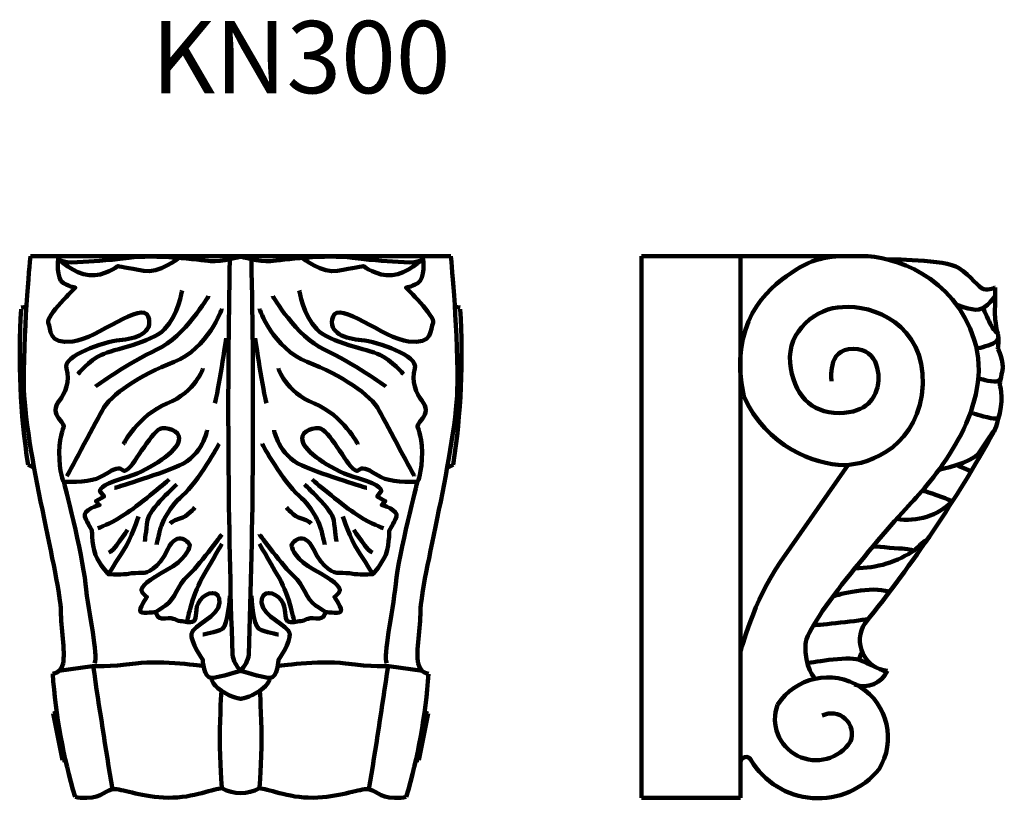
# Model space of a CAD drawing. Units: millimetres. Extents: x 387 to 1337, y -725 to -246.
# Drawn here: x 387 to 932, y -677 to -246 of the extents above; entities that cross this region are included whole.
import ezdxf

# ---------------------------------------------------------------- set-up
doc = ezdxf.new("R2010")
doc.units = ezdxf.units.MM
doc.header["$MEASUREMENT"] = 0
doc.layers.add('Layer 1', color=7, linetype='Continuous', lineweight=35)

msp = doc.modelspace()

# ---------------------------------------------------------------- linework, layer by layer
at = {"layer": 'Layer 1', "lineweight": 100}
for p, q in [((788.01, -377.28), (731.08, -377.28)), ((731.08, -377.28), (731.08, -677.28)), ((786.01, -677.28), (786.01, -377.28)), ((390.73, -405.34), (387.73, -405.8)), ((627.78, -405.34), (630.78, -405.8)), ((394.96, -494.55), (391.58, -492.88)), ((623.55, -494.55), (626.93, -492.88)), ((808.1, -546.65), (845.58, -492.96)), ((405.44, -630.48), (407.43, -629.53)), ((405.44, -630.48), (410.62, -656.37)), ((613.07, -630.48), (607.89, -656.37)), ((613.07, -630.48), (611.08, -629.53)), ((410.62, -656.37), (412.32, -656.39)), ((607.89, -656.37), (606.19, -656.39)), ((786.01, -657.56), (786.01, -677.28)), ((731.08, -677.28), (786.01, -677.28)), ((731.08, -677.28), (731.08, -677.28))]:
    msp.add_line(p, q, dxfattribs=at)
for centre, radius, start, end in [((4448.09, -462.5), 3945.66, 178.78845, 181.96525), ((-3429.57, -462.5), 3945.66, 358.03475, 1.21155), ((792.95, -431.75), 406, 176.4563, 188.6597), ((225.56, -431.75), 406, 351.3403, 3.5437), ((282.29, -117.76), 736.16, 321.03965, 331.00001), ((878.11, -487.09), 36.19, 260.9277, 314.1314), ((849.81, -492.19), 57.9, 269.5403, 304.5578), ((869.22, -589.85), 17.18, 147.5724, 263.6923), ((520.88, -595.39), 16.32, 188.521, 224.5459), ((497.63, -595.39), 16.32, 315.4541, 351.479), ((4725.73, 29.32), 4344.54, 188.38722, 189.29608), ((-3707.21, 29.32), 4344.54, 350.70392, 351.61278), ((727.11, -585.23), 322.73, 184.1412, 196.4726), ((291.4, -585.23), 322.73, 343.5274, 355.8588), ((854.13, -600.77), 14.57, 249.8964, 334.9738), ((834.32, -643.84), 33.28, 328.226, 146.9181), ((827.79, -633.61), 22.78, 159.5966, 326.8641), ((836.27, -641.85), 11.4, 338.2966, 116.9875), ((789.01, -657.56), 3, 26.181, 180), ((828.94, -634.2), 43.27, 210.6216, 321.1167), ((509.26, -652.89), 21.68, 241.3017, 298.6983)]:
    msp.add_arc(centre, radius, start, end, dxfattribs=at)
for points, knots in [([(410.94, -602.81), (412.36, -596.13), (409.72, -582.58), (409.72, -574), (409.72, -574), (409.72, -557.55), (389.26, -482.84), (389.26, -447.58), (389.26, -447.58), (389.26, -412.32), (392.96, -377.28), (392.96, -377.28)], [0.5833333, 0.5833333, 0.5833333, 0.5833333, 0.6666667, 0.6666667, 0.6666667, 0.6666667, 0.75, 0.75, 0.75, 0.75, 0.8333333, 0.8333333, 0.8333333, 0.8333333]), ([(509.26, -377.6), (509.26, -377.6), (498.86, -380.71), (492.66, -380.09), (492.66, -380.09), (486.45, -379.47), (461.62, -376.36), (447.34, -378.22), (447.34, -378.22), (433.06, -380.09), (428.09, -380.09), (418.78, -380.71), (418.78, -380.71), (409.47, -381.33), (408.23, -378.85), (408.23, -378.85), (408.23, -378.85), (408.23, -378.85), (406.93, -389.8), (411.13, -392.27), (411.13, -392.27), (415.33, -394.74), (417.81, -394.74), (417.81, -394.74), (417.81, -394.74), (417.81, -394.74), (401.25, -410.81), (402.73, -414.27), (402.73, -414.27), (404.21, -417.73), (402.73, -426.38), (416.32, -424.65), (416.32, -424.65), (429.92, -422.92), (454.88, -401.66), (458.1, -410.81), (458.1, -410.81), (461.31, -419.96), (450.93, -423.17), (442.28, -423.91), (442.28, -423.91), (433.63, -424.65), (410.64, -432.56), (412.86, -439.48), (412.86, -439.48), (415.09, -446.41), (411.87, -453.57), (408.91, -457.28), (408.91, -457.28), (405.94, -460.99), (406.19, -464.45), (408.66, -467.17), (408.66, -467.17), (411.13, -469.89), (411.38, -471.87), (411.38, -471.87), (411.38, -471.87), (411.38, -471.87), (408.17, -478.79), (408.91, -489.67), (408.91, -489.67), (409.65, -500.54), (411.38, -502.27), (411.38, -502.27), (411.38, -502.27), (411.38, -502.27), (423.99, -502.77), (429.42, -500.54), (429.42, -500.54), (434.86, -498.32), (438.57, -494.86), (441.54, -494.86), (441.54, -494.86), (444.5, -494.86), (443.51, -497.58), (446.97, -495.1), (446.97, -495.1), (450.43, -492.63), (460.82, -472.86), (465.76, -472.61), (465.76, -472.61), (470.7, -472.36), (477.13, -474.83), (474.66, -480.77), (474.66, -480.77), (472.19, -486.7), (457.85, -496.59), (444.25, -500.29), (444.25, -500.29), (430.66, -504), (431.4, -507.46), (431.4, -507.46), (431.4, -507.46), (431.4, -507.46), (433.63, -510.43), (433.63, -510.43), (433.63, -510.43), (433.63, -510.43), (429.18, -512.9), (429.18, -512.9), (429.18, -512.9), (429.18, -512.9), (431.15, -515.13), (431.15, -515.13), (431.15, -515.13), (431.15, -515.13), (421.51, -517.85), (423, -521.55), (423, -521.55), (424.48, -525.26), (426.95, -529.22), (426.95, -529.22), (426.95, -529.22), (426.95, -529.22), (426.95, -539.6), (429.92, -544.79), (429.92, -544.79), (432.88, -549.98), (436.1, -553.44), (436.1, -553.44), (436.1, -553.44), (436.1, -553.44), (445.24, -553.69), (447.22, -553.2), (447.22, -553.2), (449.2, -552.7), (452.41, -552.7), (454.88, -552.7), (454.88, -552.7), (457.35, -552.7), (463.78, -550.72), (468.97, -539.6), (468.97, -539.6), (474.16, -528.48), (481.58, -536.14), (481.08, -537.87), (481.08, -537.87), (480.59, -539.6), (478.61, -545.53), (468.48, -550.97), (468.48, -550.97), (458.34, -556.41), (453.65, -560.61), (454.39, -562.59), (454.39, -562.59), (455.13, -564.57), (457.35, -566.05), (457.35, -566.05), (457.35, -566.05), (457.35, -566.05), (452.41, -572.97), (453.89, -574.21), (453.89, -574.21), (455.38, -575.44), (462.55, -574.21), (462.55, -574.21), (462.55, -574.21), (462.55, -574.21), (462.05, -578.66), (467.49, -577.92), (467.49, -577.92), (472.93, -577.17), (473.42, -579.4), (475.89, -579.4), (475.89, -579.4), (478.36, -579.4), (481.08, -580.88), (483.31, -579.4), (483.31, -579.4), (485.53, -577.92), (483.31, -572.48), (486.77, -567.78), (486.77, -567.78), (490.23, -563.08), (498.14, -561.6), (497.64, -569.26), (497.64, -569.26), (497.15, -576.93), (482.81, -581.62), (482.07, -586.32), (482.07, -586.32), (481.33, -591.02), (488.25, -600.66), (488.25, -600.66), (488.25, -600.66), (488.25, -600.66), (488.75, -611.04), (493.2, -610.79), (493.2, -610.79), (497.64, -610.55), (509.26, -606.84), (509.26, -606.84)], [0, 0, 0, 0, 0.020408, 0.020408, 0.020408, 0.020408, 0.040816, 0.040816, 0.040816, 0.040816, 0.061224, 0.061224, 0.061224, 0.061224, 0.081633, 0.081633, 0.081633, 0.081633, 0.102041, 0.102041, 0.102041, 0.102041, 0.122449, 0.122449, 0.122449, 0.122449, 0.142857, 0.142857, 0.142857, 0.142857, 0.163265, 0.163265, 0.163265, 0.163265, 0.183673, 0.183673, 0.183673, 0.183673, 0.204082, 0.204082, 0.204082, 0.204082, 0.22449, 0.22449, 0.22449, 0.22449, 0.244898, 0.244898, 0.244898, 0.244898, 0.265306, 0.265306, 0.265306, 0.265306, 0.285714, 0.285714, 0.285714, 0.285714, 0.306122, 0.306122, 0.306122, 0.306122, 0.326531, 0.326531, 0.326531, 0.326531, 0.346939, 0.346939, 0.346939, 0.346939, 0.367347, 0.367347, 0.367347, 0.367347, 0.387755, 0.387755, 0.387755, 0.387755, 0.408163, 0.408163, 0.408163, 0.408163, 0.428571, 0.428571, 0.428571, 0.428571, 0.44898, 0.44898, 0.44898, 0.44898, 0.469388, 0.469388, 0.469388, 0.469388, 0.489796, 0.489796, 0.489796, 0.489796, 0.510204, 0.510204, 0.510204, 0.510204, 0.530612, 0.530612, 0.530612, 0.530612, 0.55102, 0.55102, 0.55102, 0.55102, 0.571429, 0.571429, 0.571429, 0.571429, 0.591837, 0.591837, 0.591837, 0.591837, 0.612245, 0.612245, 0.612245, 0.612245, 0.632653, 0.632653, 0.632653, 0.632653, 0.653061, 0.653061, 0.653061, 0.653061, 0.673469, 0.673469, 0.673469, 0.673469, 0.693878, 0.693878, 0.693878, 0.693878, 0.714286, 0.714286, 0.714286, 0.714286, 0.734694, 0.734694, 0.734694, 0.734694, 0.755102, 0.755102, 0.755102, 0.755102, 0.77551, 0.77551, 0.77551, 0.77551, 0.795918, 0.795918, 0.795918, 0.795918, 0.816327, 0.816327, 0.816327, 0.816327, 0.836735, 0.836735, 0.836735, 0.836735, 0.857143, 0.857143, 0.857143, 0.857143, 0.877551, 0.877551, 0.877551, 0.877551, 0.897959, 0.897959, 0.897959, 0.897959, 0.918367, 0.918367, 0.918367, 0.918367, 0.938776, 0.938776, 0.938776, 0.938776, 0.959184, 0.959184, 0.959184, 0.959184, 1, 1, 1, 1]), ([(475.05, -378.37), (475.05, -378.37), (463.99, -387.11), (455.6, -385.53), (455.6, -385.53), (447.21, -383.96), (441.18, -382.91), (441.18, -382.91), (441.18, -382.91), (441.18, -382.91), (433.83, -388.68), (425.44, -387.89), (425.44, -387.89), (417.05, -387.11), (408.23, -378.85), (408.23, -378.85)], [0, 0, 0, 0, 0.2, 0.2, 0.2, 0.2, 0.4, 0.4, 0.4, 0.4, 0.6, 0.6, 0.6, 0.6, 1, 1, 1, 1]), ([(509.26, -377.6), (509.26, -377.6), (519.65, -380.71), (525.86, -380.09), (525.86, -380.09), (532.06, -379.47), (556.9, -376.36), (571.17, -378.22), (571.17, -378.22), (585.45, -380.09), (590.42, -380.09), (599.73, -380.71), (599.73, -380.71), (609.04, -381.33), (610.28, -378.85), (610.28, -378.85), (610.28, -378.85), (610.28, -378.85), (611.58, -389.8), (607.38, -392.27), (607.38, -392.27), (603.18, -394.74), (600.71, -394.74), (600.71, -394.74), (600.71, -394.74), (600.71, -394.74), (617.27, -410.81), (615.78, -414.27), (615.78, -414.27), (614.3, -417.73), (615.78, -426.38), (602.19, -424.65), (602.19, -424.65), (588.59, -422.92), (563.63, -401.66), (560.42, -410.81), (560.42, -410.81), (557.2, -419.96), (567.58, -423.17), (576.24, -423.91), (576.24, -423.91), (584.89, -424.65), (607.87, -432.56), (605.65, -439.48), (605.65, -439.48), (603.42, -446.41), (606.64, -453.57), (609.6, -457.28), (609.6, -457.28), (612.57, -460.99), (612.32, -464.45), (609.85, -467.17), (609.85, -467.17), (607.38, -469.89), (607.13, -471.87), (607.13, -471.87), (607.13, -471.87), (607.13, -471.87), (610.35, -478.79), (609.6, -489.67), (609.6, -489.67), (608.86, -500.54), (607.13, -502.27), (607.13, -502.27), (607.13, -502.27), (607.13, -502.27), (594.53, -502.77), (589.09, -500.54), (589.09, -500.54), (583.65, -498.32), (579.94, -494.86), (576.98, -494.86), (576.98, -494.86), (574.01, -494.86), (575, -497.58), (571.54, -495.1), (571.54, -495.1), (568.08, -492.63), (557.7, -472.86), (552.75, -472.61), (552.75, -472.61), (547.81, -472.36), (541.38, -474.83), (543.85, -480.77), (543.85, -480.77), (546.33, -486.7), (560.66, -496.59), (574.26, -500.29), (574.26, -500.29), (587.85, -504), (587.11, -507.46), (587.11, -507.46), (587.11, -507.46), (587.11, -507.46), (584.89, -510.43), (584.89, -510.43), (584.89, -510.43), (584.89, -510.43), (589.34, -512.9), (589.34, -512.9), (589.34, -512.9), (589.34, -512.9), (587.36, -515.13), (587.36, -515.13), (587.36, -515.13), (587.36, -515.13), (597, -517.85), (595.52, -521.55), (595.52, -521.55), (594.03, -525.26), (591.56, -529.22), (591.56, -529.22), (591.56, -529.22), (591.56, -529.22), (591.56, -539.6), (588.59, -544.79), (588.59, -544.79), (585.63, -549.98), (582.41, -553.44), (582.41, -553.44), (582.41, -553.44), (582.41, -553.44), (573.27, -553.69), (571.29, -553.2), (571.29, -553.2), (569.31, -552.7), (566.1, -552.7), (563.63, -552.7), (563.63, -552.7), (561.16, -552.7), (554.73, -550.72), (549.54, -539.6), (549.54, -539.6), (544.35, -528.48), (536.93, -536.14), (537.43, -537.87), (537.43, -537.87), (537.92, -539.6), (539.9, -545.53), (550.03, -550.97), (550.03, -550.97), (560.17, -556.41), (564.87, -560.61), (564.12, -562.59), (564.12, -562.59), (563.38, -564.57), (561.16, -566.05), (561.16, -566.05), (561.16, -566.05), (561.16, -566.05), (566.1, -572.97), (564.62, -574.21), (564.62, -574.21), (563.13, -575.44), (555.97, -574.21), (555.97, -574.21), (555.97, -574.21), (555.97, -574.21), (556.46, -578.66), (551.02, -577.92), (551.02, -577.92), (545.59, -577.17), (545.09, -579.4), (542.62, -579.4), (542.62, -579.4), (540.15, -579.4), (537.43, -580.88), (535.2, -579.4), (535.2, -579.4), (532.98, -577.92), (535.2, -572.48), (531.74, -567.78), (531.74, -567.78), (528.28, -563.08), (520.37, -561.6), (520.87, -569.26), (520.87, -569.26), (521.36, -576.93), (535.7, -581.62), (536.44, -586.32), (536.44, -586.32), (537.18, -591.02), (530.26, -600.66), (530.26, -600.66), (530.26, -600.66), (530.26, -600.66), (529.77, -611.04), (525.32, -610.79), (525.32, -610.79), (520.87, -610.55), (509.26, -606.84), (509.26, -606.84)], [0, 0, 0, 0, 0.020408, 0.020408, 0.020408, 0.020408, 0.040816, 0.040816, 0.040816, 0.040816, 0.061224, 0.061224, 0.061224, 0.061224, 0.081633, 0.081633, 0.081633, 0.081633, 0.102041, 0.102041, 0.102041, 0.102041, 0.122449, 0.122449, 0.122449, 0.122449, 0.142857, 0.142857, 0.142857, 0.142857, 0.163265, 0.163265, 0.163265, 0.163265, 0.183673, 0.183673, 0.183673, 0.183673, 0.204082, 0.204082, 0.204082, 0.204082, 0.22449, 0.22449, 0.22449, 0.22449, 0.244898, 0.244898, 0.244898, 0.244898, 0.265306, 0.265306, 0.265306, 0.265306, 0.285714, 0.285714, 0.285714, 0.285714, 0.306122, 0.306122, 0.306122, 0.306122, 0.326531, 0.326531, 0.326531, 0.326531, 0.346939, 0.346939, 0.346939, 0.346939, 0.367347, 0.367347, 0.367347, 0.367347, 0.387755, 0.387755, 0.387755, 0.387755, 0.408163, 0.408163, 0.408163, 0.408163, 0.428571, 0.428571, 0.428571, 0.428571, 0.44898, 0.44898, 0.44898, 0.44898, 0.469388, 0.469388, 0.469388, 0.469388, 0.489796, 0.489796, 0.489796, 0.489796, 0.510204, 0.510204, 0.510204, 0.510204, 0.530612, 0.530612, 0.530612, 0.530612, 0.55102, 0.55102, 0.55102, 0.55102, 0.571429, 0.571429, 0.571429, 0.571429, 0.591837, 0.591837, 0.591837, 0.591837, 0.612245, 0.612245, 0.612245, 0.612245, 0.632653, 0.632653, 0.632653, 0.632653, 0.653061, 0.653061, 0.653061, 0.653061, 0.673469, 0.673469, 0.673469, 0.673469, 0.693878, 0.693878, 0.693878, 0.693878, 0.714286, 0.714286, 0.714286, 0.714286, 0.734694, 0.734694, 0.734694, 0.734694, 0.755102, 0.755102, 0.755102, 0.755102, 0.77551, 0.77551, 0.77551, 0.77551, 0.795918, 0.795918, 0.795918, 0.795918, 0.816327, 0.816327, 0.816327, 0.816327, 0.836735, 0.836735, 0.836735, 0.836735, 0.857143, 0.857143, 0.857143, 0.857143, 0.877551, 0.877551, 0.877551, 0.877551, 0.897959, 0.897959, 0.897959, 0.897959, 0.918367, 0.918367, 0.918367, 0.918367, 0.938776, 0.938776, 0.938776, 0.938776, 0.959184, 0.959184, 0.959184, 0.959184, 1, 1, 1, 1]), ([(543.46, -378.37), (543.46, -378.37), (554.52, -387.11), (562.91, -385.53), (562.91, -385.53), (571.31, -383.96), (577.34, -382.91), (577.34, -382.91), (577.34, -382.91), (577.34, -382.91), (584.68, -388.68), (593.07, -387.89), (593.07, -387.89), (601.46, -387.11), (610.28, -378.85), (610.28, -378.85)], [0, 0, 0, 0, 0.2, 0.2, 0.2, 0.2, 0.4, 0.4, 0.4, 0.4, 0.6, 0.6, 0.6, 0.6, 1, 1, 1, 1]), ([(607.57, -602.81), (606.15, -596.13), (608.79, -582.58), (608.79, -574), (608.79, -574), (608.79, -557.55), (629.26, -482.84), (629.26, -447.58), (629.26, -447.58), (629.26, -412.32), (625.55, -377.28), (625.55, -377.28)], [0.5833333, 0.5833333, 0.5833333, 0.5833333, 0.6666667, 0.6666667, 0.6666667, 0.6666667, 0.75, 0.75, 0.75, 0.75, 0.8333333, 0.8333333, 0.8333333, 0.8333333]), ([(787.71, -454.79), (779.25, -415.31), (800.08, -395.39), (814.12, -386.62), (814.12, -386.62), (827.52, -377.28), (835.28, -377.28), (852.92, -377.28), (852.92, -377.28), (870.56, -377.28), (904.08, -387.98), (915.37, -423.77)], [0.4444444, 0.4444444, 0.4444444, 0.4444444, 0.5, 0.5, 0.5, 0.5, 0.5555556, 0.5555556, 0.5555556, 0.5555556, 0.6111111, 0.6111111, 0.6111111, 0.6111111]), ([(867.18, -379.16), (867.18, -379.16), (899.53, -379.13), (906.69, -383.89), (906.69, -383.89), (913.85, -388.64), (917.43, -394.7), (920.56, -395.56)], [0, 0, 0, 0, 0.04166667, 0.04166667, 0.04166667, 0.04166667, 0.08333333, 0.08333333, 0.08333333, 0.08333333]), ([(476.84, -396.29), (476.84, -396.29), (474.74, -410.19), (467.14, -417.79), (467.14, -417.79), (459.53, -425.4), (439.08, -428.81), (432.26, -431.95), (432.26, -431.95), (425.44, -435.1), (419.15, -442.71), (419.15, -442.71)], [0, 0, 0, 0, 0.25, 0.25, 0.25, 0.25, 0.5, 0.5, 0.5, 0.5, 1, 1, 1, 1]), ([(541.67, -396.29), (541.67, -396.29), (543.77, -410.19), (551.37, -417.79), (551.37, -417.79), (558.98, -425.4), (579.43, -428.81), (586.25, -431.95), (586.25, -431.95), (593.07, -435.1), (599.37, -442.71), (599.37, -442.71)], [0, 0, 0, 0, 0.25, 0.25, 0.25, 0.25, 0.5, 0.5, 0.5, 0.5, 1, 1, 1, 1]), ([(491.53, -399.43), (491.53, -399.43), (478.41, -421.99), (462.94, -429.07), (462.94, -429.07), (447.47, -436.15), (428.85, -449.53), (428.85, -449.53)], [0, 0, 0, 0, 0.333333, 0.333333, 0.333333, 0.333333, 1, 1, 1, 1]), ([(526.99, -399.43), (526.99, -399.43), (540.1, -421.99), (555.57, -429.07), (555.57, -429.07), (571.04, -436.15), (589.66, -449.53), (589.66, -449.53)], [0, 0, 0, 0, 0.333333, 0.333333, 0.333333, 0.333333, 1, 1, 1, 1]), ([(905.42, -404.07), (905.42, -404.07), (913.5, -407.6), (917.91, -406.93), (917.91, -406.93), (922.32, -406.25), (926.96, -399.38), (926.96, -399.38)], [0, 0, 0, 0, 0.333333, 0.333333, 0.333333, 0.333333, 1, 1, 1, 1]), ([(498.87, -406.51), (498.87, -406.51), (491.26, -428.54), (472.38, -435.89), (472.38, -435.89), (453.5, -443.23), (437.24, -453.98), (432.52, -462.9), (432.52, -462.9), (427.8, -471.82), (413.12, -499.09), (413.12, -499.09)], [0, 0, 0, 0, 0.25, 0.25, 0.25, 0.25, 0.5, 0.5, 0.5, 0.5, 1, 1, 1, 1]), ([(519.64, -406.51), (519.64, -406.51), (527.25, -428.54), (546.13, -435.89), (546.13, -435.89), (565.01, -443.23), (581.27, -453.98), (585.99, -462.9), (585.99, -462.9), (590.71, -471.82), (605.4, -499.09), (605.4, -499.09)], [0, 0, 0, 0, 0.25, 0.25, 0.25, 0.25, 0.5, 0.5, 0.5, 0.5, 1, 1, 1, 1]), ([(861.74, -450.02), (860.33, -455.13), (856.45, -464.19), (840.58, -464.19), (840.58, -464.19), (824.7, -464.19), (815.18, -453.77), (813.41, -436.38), (813.41, -436.38), (811.65, -419), (828.1, -405.61), (842.46, -405.55), (842.46, -405.55), (858.92, -404.07), (888.2, -415.25), (886.79, -448.31)], [0.1111111, 0.1111111, 0.1111111, 0.1111111, 0.1666667, 0.1666667, 0.1666667, 0.1666667, 0.2222222, 0.2222222, 0.2222222, 0.2222222, 0.2777778, 0.2777778, 0.2777778, 0.2777778, 0.3333333, 0.3333333, 0.3333333, 0.3333333]), ([(920.29, -406.04), (920.29, -406.04), (922.55, -411.41), (924.18, -414.78), (924.18, -414.78), (925.8, -418.14), (928.33, -420.18), (928.33, -420.18)], [0, 0, 0, 0, 0.333333, 0.333333, 0.333333, 0.333333, 1, 1, 1, 1]), ([(916.64, -428.63), (916.64, -428.63), (922.8, -427.14), (925.8, -425.76), (925.8, -425.76), (928.8, -424.39), (928.73, -421.94), (928.73, -421.94)], [0, 0, 0, 0, 0.333333, 0.333333, 0.333333, 0.333333, 1, 1, 1, 1]), ([(836.34, -446.61), (836.34, -446.61), (833.52, -428.63), (848.34, -428.63), (848.34, -428.63), (863.15, -428.63), (863.16, -444.9), (861.74, -450.02)], [0, 0, 0, 0, 0.0555556, 0.0555556, 0.0555556, 0.0555556, 0.1111111, 0.1111111, 0.1111111, 0.1111111]), ([(488.38, -439.56), (488.38, -439.56), (484.45, -452.41), (468.45, -458.97), (468.45, -458.97), (452.45, -465.52), (444.32, -481.52), (444.32, -481.52)], [0, 0, 0, 0, 0.333333, 0.333333, 0.333333, 0.333333, 1, 1, 1, 1]), ([(530.13, -439.56), (530.13, -439.56), (534.07, -452.41), (550.06, -458.97), (550.06, -458.97), (566.06, -465.52), (574.19, -481.52), (574.19, -481.52)], [0, 0, 0, 0, 0.333333, 0.333333, 0.333333, 0.333333, 1, 1, 1, 1]), ([(917.57, -445), (917.57, -445), (919.71, -445.76), (924.64, -446.62), (924.64, -446.62), (929.57, -447.47), (930.13, -444.6), (930.13, -444.6)], [0, 0, 0, 0, 0.333333, 0.333333, 0.333333, 0.333333, 1, 1, 1, 1]), ([(886.79, -448.31), (885.38, -481.37), (858.57, -492.97), (843.05, -492.97), (843.05, -492.97), (827.52, -492.97), (800.01, -482.74), (787.71, -454.79)], [0.3333333, 0.3333333, 0.3333333, 0.3333333, 0.3888889, 0.3888889, 0.3888889, 0.3888889, 0.4444444, 0.4444444, 0.4444444, 0.4444444]), ([(929.42, -448.29), (929.42, -448.29), (931.61, -454.77), (929.42, -464.19), (929.42, -464.19), (927.24, -473.6), (926.15, -474.65), (926.15, -474.65)], [0.375, 0.375, 0.375, 0.375, 0.41666667, 0.41666667, 0.41666667, 0.41666667, 0.45833333, 0.45833333, 0.45833333, 0.45833333]), ([(914.43, -464.19), (914.43, -464.19), (916.63, -465.11), (922.55, -466.57), (922.55, -466.57), (928.48, -468.03), (928.8, -466.79), (928.8, -466.79)], [0, 0, 0, 0, 0.333333, 0.333333, 0.333333, 0.333333, 1, 1, 1, 1]), ([(490.74, -473.68), (490.74, -473.68), (488.34, -487.54), (475.23, -493.26), (475.23, -493.26), (462.11, -498.99), (439.4, -505.64), (439.4, -505.64)], [0, 0, 0, 0, 0.333333, 0.333333, 0.333333, 0.333333, 1, 1, 1, 1]), ([(527.77, -473.68), (527.77, -473.68), (530.17, -487.54), (543.29, -493.26), (543.29, -493.26), (556.4, -498.99), (579.11, -505.64), (579.11, -505.64)], [0, 0, 0, 0, 0.333333, 0.333333, 0.333333, 0.333333, 1, 1, 1, 1]), ([(895.74, -495.7), (895.74, -495.7), (914.2, -491.69), (917.68, -486.53), (917.68, -486.53), (921.16, -481.37), (926.95, -473.01), (926.95, -473.01)], [0, 0, 0, 0, 0.333333, 0.333333, 0.333333, 0.333333, 1, 1, 1, 1]), ([(497.39, -481.26), (497.39, -481.26), (485.57, -502.68), (477.07, -509.88), (477.07, -509.88), (468.58, -517.09), (464.88, -527.25), (464.33, -530.02), (464.33, -530.02), (463.78, -532.79), (462.67, -537.03), (462.67, -537.03)], [0, 0, 0, 0, 0.25, 0.25, 0.25, 0.25, 0.5, 0.5, 0.5, 0.5, 1, 1, 1, 1]), ([(521.12, -481.26), (521.12, -481.26), (532.94, -502.68), (541.44, -509.88), (541.44, -509.88), (549.93, -517.09), (553.63, -527.25), (554.18, -530.02), (554.18, -530.02), (554.74, -532.79), (555.84, -537.03), (555.84, -537.03)], [0, 0, 0, 0, 0.25, 0.25, 0.25, 0.25, 0.5, 0.5, 0.5, 0.5, 1, 1, 1, 1]), ([(469.69, -501.02), (469.69, -501.02), (454.36, -514.13), (446.42, -519.49), (446.42, -519.49), (438.48, -524.84), (433.38, -526.75), (430.16, -527.98)], [0, 0, 0, 0, 0.333333, 0.333333, 0.333333, 0.333333, 1, 1, 1, 1]), ([(548.83, -501.02), (548.83, -501.02), (564.15, -514.13), (572.1, -519.49), (572.1, -519.49), (580.04, -524.84), (585.13, -526.75), (588.35, -527.98)], [0, 0, 0, 0, 0.333333, 0.333333, 0.333333, 0.333333, 1, 1, 1, 1]), ([(473.93, -503.79), (473.93, -503.79), (458.42, -517.64), (457.68, -523.55), (457.68, -523.55), (456.94, -529.46), (456.2, -535.37), (456.2, -535.37)], [0, 0, 0, 0, 0.333333, 0.333333, 0.333333, 0.333333, 1, 1, 1, 1]), ([(544.58, -503.79), (544.58, -503.79), (560.09, -517.64), (560.83, -523.55), (560.83, -523.55), (561.57, -529.46), (562.31, -535.37), (562.31, -535.37)], [0, 0, 0, 0, 0.333333, 0.333333, 0.333333, 0.333333, 1, 1, 1, 1]), ([(886.63, -507.09), (886.63, -507.09), (888.44, -507.39), (897.49, -510.75), (897.49, -510.75), (899.88, -511.64), (901.79, -512.41), (903.31, -513.06)], [0, 0, 0, 0, 0.3333333, 0.3333333, 0.3333333, 0.3333333, 0.5096679, 0.5096679, 0.5096679, 0.5096679]), ([(483.91, -516.53), (483.91, -516.53), (479.84, -521.52), (475.6, -522.63), (475.6, -522.63), (471.35, -523.74), (470.24, -525.4), (470.24, -525.4)], [0, 0, 0, 0, 0.333333, 0.333333, 0.333333, 0.333333, 1, 1, 1, 1]), ([(534.61, -516.53), (534.61, -516.53), (538.67, -521.52), (542.92, -522.63), (542.92, -522.63), (547.16, -523.74), (548.27, -525.4), (548.27, -525.4)], [0, 0, 0, 0, 0.333333, 0.333333, 0.333333, 0.333333, 1, 1, 1, 1]), ([(881.85, -512.39), (868.09, -527.05), (822.58, -579.54), (821.88, -592.15), (821.88, -592.15), (821.17, -604.76), (827.21, -611.33), (827.21, -611.33)], [0.6666667, 0.6666667, 0.6666667, 0.6666667, 0.7222222, 0.7222222, 0.7222222, 0.7222222, 0.7777778, 0.7777778, 0.7777778, 0.7777778]), ([(452.7, -521.52), (452.7, -521.52), (448.45, -534.08), (444.57, -539.99), (444.57, -539.99), (440.69, -545.9), (436.1, -553.44), (436.1, -553.44)], [0, 0, 0, 0, 0.333333, 0.333333, 0.333333, 0.333333, 1, 1, 1, 1]), ([(565.82, -521.52), (565.82, -521.52), (570.06, -534.08), (573.94, -539.99), (573.94, -539.99), (577.82, -545.9), (582.41, -553.44), (582.41, -553.44)], [0, 0, 0, 0, 0.333333, 0.333333, 0.333333, 0.333333, 1, 1, 1, 1]), ([(498.88, -531.44), (498.88, -531.44), (485.29, -549.73), (479.85, -554.43), (479.85, -554.43), (474.41, -559.13), (472.93, -567.29), (467.74, -570.75), (467.74, -570.75), (462.55, -574.21), (462.55, -574.21), (462.55, -574.21)], [0, 0, 0, 0, 0.25, 0.25, 0.25, 0.25, 0.5, 0.5, 0.5, 0.5, 1, 1, 1, 1]), ([(519.63, -531.44), (519.63, -531.44), (533.23, -549.73), (538.66, -554.43), (538.66, -554.43), (544.1, -559.13), (545.59, -567.29), (550.78, -570.75), (550.78, -570.75), (555.97, -574.21), (555.97, -574.21), (555.97, -574.21)], [0, 0, 0, 0, 0.25, 0.25, 0.25, 0.25, 0.5, 0.5, 0.5, 0.5, 1, 1, 1, 1]), ([(498.88, -536.63), (498.88, -536.63), (494.18, -544.54), (488, -555.42), (488, -555.42), (481.83, -566.3), (479.65, -579.95), (479.65, -579.95)], [0, 0, 0, 0, 0.333333, 0.333333, 0.333333, 0.333333, 1, 1, 1, 1]), ([(519.63, -536.63), (519.63, -536.63), (524.33, -544.54), (530.51, -555.42), (530.51, -555.42), (536.69, -566.3), (538.87, -579.95), (538.87, -579.95)], [0, 0, 0, 0, 0.333333, 0.333333, 0.333333, 0.333333, 1, 1, 1, 1]), ([(859.31, -538.01), (859.31, -538.01), (871.03, -539), (875.44, -539.23), (875.44, -539.23), (879.85, -539.45), (882.17, -540.35), (882.17, -540.35), (882.17, -540.35), (882.17, -540.35), (886.58, -535.86), (888.2, -534.97), (888.2, -534.97), (888.45, -534.83), (888.74, -534.72), (889.05, -534.62)], [0, 0, 0, 0, 0.2, 0.2, 0.2, 0.2, 0.4, 0.4, 0.4, 0.4, 0.6, 0.6, 0.6, 0.6, 0.6600593, 0.6600593, 0.6600593, 0.6600593]), ([(837.29, -565.56), (837.29, -565.56), (855.84, -560.1), (866.05, -562.57), (866.05, -562.57), (866.89, -562.77), (867.68, -562.97), (868.42, -563.15)], [0, 0, 0, 0, 0.3333333, 0.3333333, 0.3333333, 0.3333333, 0.3881344, 0.3881344, 0.3881344, 0.3881344]), ([(503.33, -565.31), (503.33, -565.31), (502.34, -581.62), (499.13, -583.6), (499.13, -583.6), (495.91, -585.58), (488.25, -586.81), (488.25, -586.81)], [0, 0, 0, 0, 0.333333, 0.333333, 0.333333, 0.333333, 1, 1, 1, 1]), ([(515.18, -565.31), (515.18, -565.31), (516.17, -581.62), (519.38, -583.6), (519.38, -583.6), (522.6, -585.58), (530.26, -586.81), (530.26, -586.81)], [0, 0, 0, 0, 0.333333, 0.333333, 0.333333, 0.333333, 1, 1, 1, 1]), ([(822.95, -602.62), (822.95, -602.62), (845.39, -598.67), (851.2, -600.69), (851.2, -600.69), (857, -602.7), (865.87, -607.38), (865.87, -607.38)], [0, 0, 0, 0, 0.333333, 0.333333, 0.333333, 0.333333, 1, 1, 1, 1]), ([(853.25, -596.19), (853.1, -596.58), (852.96, -596.96), (852.82, -597.32), (852.82, -597.32), (851.5, -600.79), (851.5, -600.79), (851.5, -600.79)], [0.2982673, 0.2982673, 0.2982673, 0.2982673, 0.3333333, 0.3333333, 0.3333333, 0.3333333, 1, 1, 1, 1]), ([(488.71, -604.29), (488.71, -604.29), (466.42, -600.98), (451.31, -602.84), (451.31, -602.84), (436.19, -604.7), (427.31, -604.38), (427.31, -604.38), (427.31, -604.38), (427.31, -604.38), (408.68, -606.99), (408.68, -606.99)], [0, 0, 0, 0, 0.25, 0.25, 0.25, 0.25, 0.5, 0.5, 0.5, 0.5, 1, 1, 1, 1]), ([(529.8, -604.29), (529.8, -604.29), (552.09, -600.98), (567.21, -602.84), (567.21, -602.84), (582.32, -604.7), (591.2, -604.38), (591.2, -604.38), (591.2, -604.38), (591.2, -604.38), (609.83, -606.99), (609.83, -606.99)], [0, 0, 0, 0, 0.25, 0.25, 0.25, 0.25, 0.5, 0.5, 0.5, 0.5, 1, 1, 1, 1]), ([(509.26, -622.41), (509.26, -622.41), (504.57, -621.92), (498.63, -617.96), (498.63, -617.96), (492.7, -614.01), (493.2, -610.79), (493.2, -610.79)], [0, 0, 0, 0, 0.333333, 0.333333, 0.333333, 0.333333, 1, 1, 1, 1]), ([(509.26, -622.41), (509.26, -622.41), (513.95, -621.92), (519.88, -617.96), (519.88, -617.96), (525.81, -614.01), (525.32, -610.79), (525.32, -610.79)], [0, 0, 0, 0, 0.333333, 0.333333, 0.333333, 0.333333, 1, 1, 1, 1]), ([(498.63, -617.96), (498.63, -617.96), (497.74, -631.07), (497.74, -644.1), (497.74, -644.1), (497.74, -657.14), (498.85, -671.91), (498.85, -671.91)], [0, 0, 0, 0, 0.333333, 0.333333, 0.333333, 0.333333, 1, 1, 1, 1]), ([(519.88, -617.96), (519.88, -617.96), (520.77, -631.07), (520.77, -644.1), (520.77, -644.1), (520.77, -657.14), (519.67, -671.91), (519.67, -671.91)], [0, 0, 0, 0, 0.333333, 0.333333, 0.333333, 0.333333, 1, 1, 1, 1]), ([(469.16, -677.12), (454.89, -676.95), (444.83, -672.56), (439.64, -672.4), (439.64, -672.4), (434.45, -672.23), (432.83, -677.28), (424.07, -677.28), (424.07, -677.28), (421.65, -677.28), (419.48, -677.06), (417.62, -676.74)], [0.1666667, 0.1666667, 0.1666667, 0.1666667, 0.25, 0.25, 0.25, 0.25, 0.3333333, 0.3333333, 0.3333333, 0.3333333, 0.3563882, 0.3563882, 0.3563882, 0.3563882]), ([(549.35, -677.12), (563.62, -676.95), (573.68, -672.56), (578.87, -672.4), (578.87, -672.4), (584.06, -672.23), (585.68, -677.28), (594.44, -677.28), (594.44, -677.28), (596.87, -677.28), (599.03, -677.06), (600.89, -676.74)], [0.1666667, 0.1666667, 0.1666667, 0.1666667, 0.25, 0.25, 0.25, 0.25, 0.3333333, 0.3333333, 0.3333333, 0.3333333, 0.3563882, 0.3563882, 0.3563882, 0.3563882])]:
    msp.add_open_spline(points, degree=3, knots=knots, dxfattribs=at)
for points in [[(392.96, -377.28), (392.96, -377.28), (509.26, -377.28), (509.26, -377.28)], [(625.55, -377.28), (625.55, -377.28), (509.26, -377.28), (509.26, -377.28)], [(788.01, -377.28), (788.01, -377.28), (847.05, -377.28), (847.05, -377.28)], [(920.56, -395.56), (923.69, -396.43), (926.83, -394.7), (926.83, -394.7)], [(926.83, -394.7), (926.83, -394.7), (927.14, -398.51), (926.83, -404.07)], [(926.83, -404.07), (926.51, -409.63), (926.88, -411.39), (926.88, -411.39)], [(926.88, -411.39), (926.88, -411.39), (927.24, -417.36), (928.33, -420.18)], [(501.23, -422.77), (501.23, -422.77), (496.77, -453.2), (494.94, -458.71)], [(517.28, -422.77), (517.28, -422.77), (521.74, -453.2), (523.58, -458.71)], [(915.37, -423.77), (926.66, -459.56), (895.61, -497.73), (881.85, -512.39)], [(928.33, -420.18), (929.42, -422.99), (928.33, -428.63), (928.33, -428.63)], [(928.33, -428.63), (928.33, -428.63), (931.97, -435.64), (930.88, -440.91)], [(930.88, -440.91), (929.79, -446.18), (929.42, -448.29), (929.42, -448.29)], [(905.64, -492.97), (905.64, -492.97), (909.94, -495.2), (913.63, -496.37)], [(411.38, -502.27), (411.38, -502.27), (421.6, -541.62), (423.39, -558.7)], [(607.13, -502.27), (607.13, -502.27), (596.92, -541.62), (595.12, -558.7)], [(446.6, -528.91), (446.6, -528.91), (438.48, -541.47), (436.26, -541.47)], [(571.91, -528.91), (571.91, -528.91), (580.04, -541.47), (582.25, -541.47)], [(786.01, -596.12), (786.01, -596.12), (793.1, -568.14), (808.1, -546.65)], [(423.39, -558.7), (425.18, -575.78), (430.56, -598.25), (428.32, -602.75)], [(595.12, -558.7), (593.33, -575.78), (587.96, -598.25), (590.2, -602.75)], [(826.3, -581.7), (826.3, -581.7), (849.34, -579.7), (856.73, -578.14)], [(405.22, -608.53), (406.83, -608.32), (409.98, -607.32), (410.94, -602.81)], [(405.22, -608.53), (406.83, -608.32), (409.98, -607.32), (410.94, -602.81)], [(613.3, -608.53), (611.69, -608.32), (608.53, -607.32), (607.57, -602.81)], [(498.85, -671.91), (494.79, -671.91), (483.44, -677.28), (469.16, -677.12)], [(519.67, -671.91), (523.72, -671.91), (535.08, -677.28), (549.35, -677.12)]]:
    msp.add_open_spline(points, degree=3, dxfattribs=at)

# ---------------------------------------------------------------- texts
at = {"layer": 'Layer 1'}
msp.add_text('KN300', height=40, dxfattribs=at).set_placement((459.89, -287.18))

doc.saveas('drawing.dxf')
